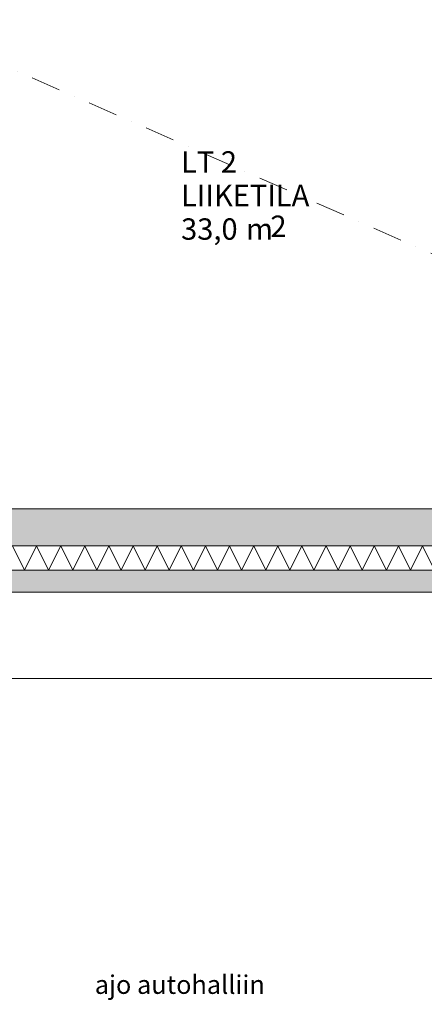
# Model space of a CAD drawing. Units: millimetres. Extents: x 103346 to 346569, y -53705 to 329503.
# Drawn here: x 232934 to 235115, y 197812 to 203115 of the extents above; entities that cross this region are included whole.
import ezdxf
from ezdxf.enums import TextEntityAlignment as Align

# ---------------------------------------------------------------- set-up
doc = ezdxf.new("R2010")
doc.units = ezdxf.units.MM
doc.header["$LTSCALE"] = 50
doc.header["$MEASUREMENT"] = 0
doc.linetypes.add('Pistekatkoviiva', pattern=[6.702778, 3.175, -1.763889, 0, -1.763889])
for name, color, linetype in [('AR1235 Välipohjat', 7, 'Continuous'), ('AR1241 Ulkoseinät', 7, 'Continuous'), ('AR1323 Sisäkattorakenteet', 7, 'Continuous'), ('AR933 Huoneistoalat', 7, 'Continuous'), ('ArchiCAD-vyöhykeleimat', 7, 'Continuous'), ('ARmd10 Mitat pääpiirustus', 7, 'Continuous'), ('ARmt10 Tekstit pääpiirustus', 7, 'Continuous')]:
    doc.layers.add(name, color=color, linetype=linetype)
doc.styles.add('GENERATED_STYLE_1', font='arial.ttf')
doc.dimstyles.new('GENERATED_STYLE__3', dxfattribs={"dimtxt": 114.999998, "dimasz": 95, "dimexe": 0.18, "dimexo": 30000, "dimgap": 0.09, "dimtad": 1, "dimtih": 1, "dimtoh": 1, "dimdec": 0, "dimzin": 0, "dimdsep": 46, "dimtxsty": 'GENERATED_STYLE_1', "dimblk": 'ARROWHEAD_2', "dimblk1": 'ARROWHEAD_2', "dimblk2": 'ARROWHEAD_2', "dimcen": 0.09, "dimclrd": 256, "dimclre": 256, "dimclrt": 256, "dimadec": 3, "dimazin": 0, "dimtfac": 1, "dimtdec": 4, "dimtmove": 0, "dimatfit": 3, "dimfxl": 1, "dimtolj": 1, "dimtzin": 0, "dimarcsym": 0})
pattern_1 = [(0, (0, 0), (0, 519.6152), [50, -250]), (0, (150, 259.8), (0, 519.6152), [50, -250]), (60, (0, 0), (-450, 259.8076), [50, -250]), (60, (300, 0), (-450, 259.8076), [50, -250]), (120, (50, 0), (450, 259.8076), [50, -250]), (120, (350, 0), (450, 259.8076), [50, -250]), (0, (0, 50), (0, 100), [0, -100, 0, -150]), (45, (50, 50), (-70.710678, 70.710678), [0, -75, 0, -125])]

# ---------------------------------------------------------------- blocks, each defined once
blk = doc.blocks.new('LIIKETILA_LT 2_45', base_point=(234181.7, 202162))
at = {"layer": 'ArchiCAD-vyöhykeleimat', "color": 7, "lineweight": 13, "style": 'GENERATED_STYLE_1'}
for tag, p in [('ROOM_NUMBER', (233803.7, 202406.7)), ('ROOM_NAME', (233803.7, 202226)), ('ROOM_HOLES_PRM', (233803.7, 202045.3)), ('DUMMY_143', (234153.9, 202045.3)), ('DUMMY_144', (234285.3, 202060.3))]:
    blk.add_attdef(tag, text='', height=115, dxfattribs=at).set_placement(p, align=Align.TOP_LEFT)
blk = doc.blocks.new('Laatta_9', base_point=(229365.5, 200480.9))
at = {"layer": 'AR1235 Välipohjat', "color": 7, "linetype": 'Continuous', "lineweight": 13, "flags": 128}
blk.add_lwpolyline([(229365.5, 200480.9), (237380.5, 200480.9), (237380.5, 200481.2), (238280.5, 200481.2), (238280.5, 204551.2), (236815.5, 204551.2), (236815.5, 204286.2), (234585.5, 204286.2), (230785.5, 204286.2), (229365.5, 204286.2)], close=True, dxfattribs=at)
blk = doc.blocks.new('*X211')
at = {"layer": 'AR1241 Ulkoseinät', "color": 7, "linetype": 'Continuous', "lineweight": 13}
for p, q in [((232960, 200151.2), (232895, 200281.2)), ((232960, 200151.2), (233025, 200281.2)), ((233090, 200151.2), (233025, 200281.2)), ((233090, 200151.2), (233155, 200281.2)), ((233220, 200151.2), (233155, 200281.2)), ((233220, 200151.2), (233285, 200281.2)), ((233350, 200151.2), (233285, 200281.2)), ((233350, 200151.2), (233415, 200281.2)), ((233480, 200151.2), (233415, 200281.2)), ((233480, 200151.2), (233545, 200281.2)), ((233610, 200151.2), (233545, 200281.2)), ((233610, 200151.2), (233675, 200281.2)), ((233740, 200151.2), (233675, 200281.2)), ((233740, 200151.2), (233805, 200281.2)), ((233870, 200151.2), (233805, 200281.2)), ((233870, 200151.2), (233935, 200281.2)), ((234000, 200151.2), (233935, 200281.2)), ((234000, 200151.2), (234065, 200281.2)), ((234130, 200151.2), (234065, 200281.2)), ((234130, 200151.2), (234195, 200281.2)), ((234260, 200151.2), (234195, 200281.2)), ((234260, 200151.2), (234325, 200281.2)), ((234390, 200151.2), (234325, 200281.2)), ((234390, 200151.2), (234455, 200281.2)), ((234520, 200151.2), (234455, 200281.2)), ((234520, 200151.2), (234585, 200281.2)), ((234650, 200151.2), (234585, 200281.2)), ((234650, 200151.2), (234715, 200281.2)), ((234780, 200151.2), (234715, 200281.2)), ((234780, 200151.2), (234845, 200281.2)), ((234910, 200151.2), (234845, 200281.2)), ((234910, 200151.2), (234975, 200281.2)), ((235040, 200151.2), (234975, 200281.2)), ((235040, 200151.2), (235105, 200281.2)), ((235170, 200151.2), (235105, 200281.2))]:
    blk.add_line(p, q, dxfattribs=at)
blk = doc.blocks.new('Seinä_55', base_point=(224965.5, 200481.2))
at = {"layer": 'AR1241 Ulkoseinät', "linetype": 'Continuous', "lineweight": 0, "true_color": 0x000000}
h = blk.add_hatch(dxfattribs=at)
h.set_pattern_fill('BETONI', color=18, style=0, pattern_type=2)
h.set_pattern_definition(pattern_1)
h.paths.add_polyline_path([(238280.6, 200481.2), (224965.5, 200481.2), (224965.5, 200281.2), (238280.6, 200281.2)])
h = blk.add_hatch(dxfattribs=at)
h.set_pattern_fill('BETONI', color=18, style=0, pattern_type=2)
h.set_pattern_definition(pattern_1)
h.paths.add_polyline_path([(238610.6, 200151.2), (224965.5, 200151.2), (224965.5, 200031.2), (238610.6, 200031.2)])
at = {"layer": 'AR1241 Ulkoseinät', "color": 7, "linetype": 'Continuous', "lineweight": 20}
blk.add_line((224965.5, 200281.2), (238280.6, 200281.2), dxfattribs=at)
at = {"layer": 'AR1241 Ulkoseinät', "color": 250, "linetype": 'Continuous', "lineweight": 13, "true_color": 0x353535}
blk.add_line((224965.5, 200151.2), (238430.6, 200151.2), dxfattribs=at)
at = {"layer": 'AR1241 Ulkoseinät', "color": 7, "linetype": 'Continuous', "lineweight": 20, "flags": 128}
blk.add_lwpolyline([(238280.6, 200481.2), (224965.5, 200481.2)], dxfattribs=at)
at = {"layer": 'AR1241 Ulkoseinät', "color": 250, "linetype": 'Continuous', "lineweight": 13, "true_color": 0x353535, "flags": 128}
blk.add_lwpolyline([(224965.5, 200031.2), (238610.6, 200031.2)], dxfattribs=at)
at = {"layer": 'AR1241 Ulkoseinät', "color": 7, "lineweight": 13}
blk.add_blockref('*X211', (0, 0), dxfattribs=at)
blk = doc.blocks.new('*D418')
at = {"layer": 'ARmd10 Mitat pääpiirustus', "color": 20, "linetype": 'Continuous', "lineweight": 13, "true_color": 0xfd4435, "transparency": 16777216}
for p, q in [((212411.6, 173975.6), (212339.5, 173850.6)), ((212375.5, 173819.3), (212375.5, 174006.8)), ((238709.5, 173850.6), (238781.7, 173975.6)), ((238745.6, 173819.3), (238745.6, 174006.8)), ((212314.4, 173913.1), (212375.5, 173913.1)), ((212375.5, 173913.1), (238745.6, 173913.1)), ((238745.6, 173913.1), (238806.7, 173913.1))]:
    blk.add_line(p, q, dxfattribs=at)
at = {"layer": 'ARmd10 Mitat pääpiirustus', "color": 20, "lineweight": 13, "true_color": 0xfd4435, "transparency": 16777216, "insert": (225320.3, 173936.1), "char_height": 115, "attachment_point": 7, "style": 'GENERATED_STYLE_1'}
blk.add_mtext('\\A1;26\\~370', dxfattribs=at)
blk = doc.blocks.new('ARROWHEAD_2')
at = {"color": 0, "linetype": 'Continuous', "lineweight": 0}
for p, q in [((-0.378, -0.655), (0.378, 0.655)), ((0, 0), (-1, 0))]:
    blk.add_line(p, q, dxfattribs=at)

msp = doc.modelspace()

# ---------------------------------------------------------------- linework, layer by layer
at = {"layer": 'AR933 Huoneistoalat', "color": 7, "linetype": 'Continuous', "lineweight": 0, "true_color": 0xffffff, "flags": 128}
msp.add_lwpolyline([(229565.5, 200481.2), (238280.6, 200481.2), (238280.5, 204286.2), (236815.5, 204286.2), (234585.5, 204286.2), (229565.5, 204286.2)], close=True, dxfattribs=at)

# ---------------------------------------------------------------- block references
at = {"layer": 'AR1235 Välipohjat', "color": 7, "linetype": 'Continuous', "lineweight": 13}
msp.add_blockref('Laatta_9', (229365.5, 200480.9), dxfattribs=at)
at = {"layer": 'AR933 Huoneistoalat', "color": 7, "linetype": 'Continuous', "lineweight": 25}
msp.add_blockref('LIIKETILA_LT 2_45', (234181.7, 202162), dxfattribs=at).add_auto_attribs({'ROOM_NAME': 'LIIKETILA ', 'ROOM_NUMBER': 'LT 2 ', 'ROOM_HOLES_PRM': '33,0 ', 'DUMMY_143': 'm', 'DUMMY_144': '2'})

# ---------------------------------------------------------------- texts
at = {"layer": 'ARmt10 Tekstit pääpiirustus', "color": 7, "linetype": 'Continuous', "lineweight": 13, "insert": (234255.3, 197868.1), "char_height": 100, "attachment_point": 9, "style": 'GENERATED_STYLE_1'}
msp.add_mtext('\\A1;ajo autohalliin', dxfattribs=at)

# ---------------------------------------------------------------- next in the draw order: block references
at = {"layer": 'AR1241 Ulkoseinät', "color": 7, "lineweight": 13}
msp.add_blockref('Seinä_55', (224965.5, 200481.2), dxfattribs=at)

# ---------------------------------------------------------------- next in the draw order: linework, layer by layer
at = {"color": 250, "linetype": 'Continuous', "lineweight": 13, "true_color": 0x353535}
msp.add_lwpolyline([(238280.6, 200031.1), (238280.6, 199566.2), (224748.1, 199566.4, -0.327024), (224515.5, 200031.2)], format="xyb", dxfattribs=at)
at = {"layer": 'AR1323 Sisäkattorakenteet', "color": 250, "linetype": 'Pistekatkoviiva', "lineweight": 13, "true_color": 0x353535}
msp.add_lwpolyline([(229625.5, 204286.2), (238280.6, 200481.2)], dxfattribs=at)

# ---------------------------------------------------------------- next in the draw order: dimensions: what is measured, and where the dimension line sits
at = {"layer": 'ARmd10 Mitat pääpiirustus', "color": 20, "linetype": 'Continuous', "lineweight": 13, "true_color": 0xfd4435}
dim = msp.add_linear_dim(base=(238745.6, 173913.1), p1=(212375.5, 200031.2), p2=(238745.6, 176485.8), dimstyle='GENERATED_STYLE__3', dxfattribs=at)
dim.commit()
dim.dimension.update_dxf_attribs({"geometry": '*D418', "text_midpoint": (225561.7, 173993.6), "dimtype": 160})

doc.saveas('drawing.dxf')
